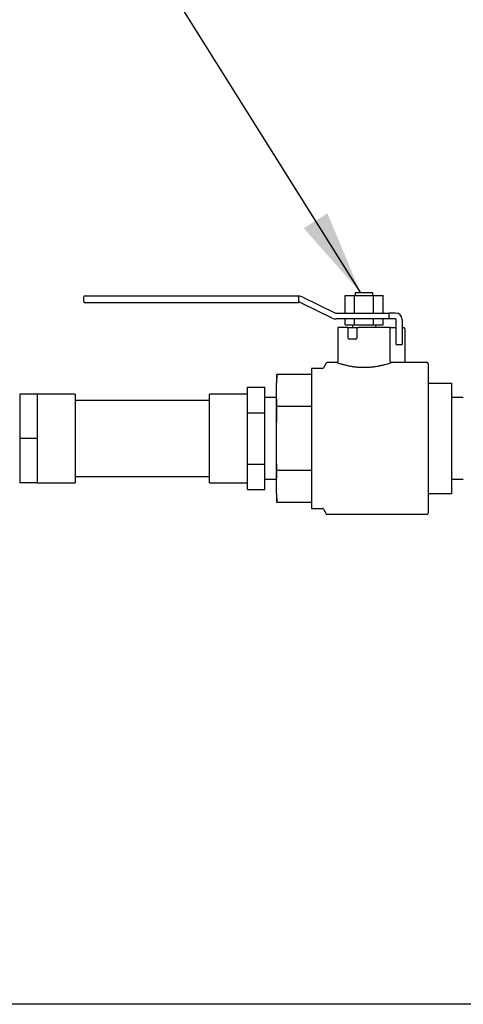
# Model space of a CAD drawing. Units: inches. Extents: x -3 to 298, y -3 to 231.
# Drawn here: x 46 to 55, y 42 to 64 of the extents above; entities that cross this region are included whole.
import ezdxf

# ---------------------------------------------------------------- set-up
doc = ezdxf.new("R2010")
doc.units = ezdxf.units.IN
doc.header["$MEASUREMENT"] = 0
doc.header["$PDSIZE"] = -1
doc.layers.add('OBJECT', color=7, linetype='Continuous')
doc.dimstyles.get("Standard").update_dxf_attribs({"dimtxt": 0.18, "dimasz": 0.18, "dimexe": 0.18, "dimexo": 0.0625, "dimgap": 0.09, "dimtad": 0, "dimtih": 1, "dimtoh": 1, "dimdec": 4, "dimzin": 0, "dimdsep": 46, "dimtxsty": 'Standard', "dimcen": 0.09, "dimadec": 0, "dimazin": 0, "dimtfac": 1, "dimtdec": 4, "dimtofl": 0, "dimtmove": 0, "dimatfit": 3, "dimfxl": 0, "dimtolj": 1, "dimtzin": 0, "dimarcsym": 0})

# ---------------------------------------------------------------- blocks, each defined once
blk = doc.blocks.new('_D_3')
at = {"layer": 'Defpoints', "color": 0}
for p in [(31.19, 54.534), (34.793, 54.534), (66.393, 42.404)]:
    blk.add_point(p, dxfattribs=at)
at = {"layer": 'OBJECT', "color": 0, "lineweight": -2}
for p, q in [((34.093, 54.534), (29.44, 54.534)), ((31.19, 52.714), (31.19, 50.184)), ((31.19, 44.224), (31.19, 46.754)), ((65.693, 42.404), (29.44, 42.404))]:
    blk.add_line(p, q, dxfattribs=at)
at = {"layer": 'OBJECT', "color": 0}
for points in [[(31.494, 52.714), (30.887, 52.714), (31.19, 54.534)], [(30.887, 44.224), (31.494, 44.224), (31.19, 42.404)]]:
    blk.add_solid(points, dxfattribs=at)
at = {"layer": 'OBJECT', "color": 0, "insert": (31.19, 49.344), "char_height": 1.75, "attachment_point": 2}
blk.add_mtext('\\A1;12.13', dxfattribs=at)

msp = doc.modelspace()

# ---------------------------------------------------------------- linework, layer by layer
at = {"color": 7, "linetype": 'Continuous', "lineweight": 25}
for p, q in [((52.86, 57.659), (52.86, 57.596)), ((53.048, 57.659), (52.86, 57.659)), ((53.235, 57.659), (53.048, 57.659)), ((53.235, 57.596), (53.235, 57.659)), ((47.048, 57.469), (47.048, 57.569)), ((47.073, 57.594), (47.173, 57.594)), ((47.173, 57.444), (47.073, 57.444)), ((47.173, 57.594), (51.641, 57.594)), ((51.641, 57.444), (47.173, 57.444)), ((51.641, 57.594), (51.641, 57.569)), ((51.641, 57.581), (51.654, 57.581)), ((51.641, 57.569), (51.641, 57.469)), ((51.641, 57.469), (51.641, 57.444)), ((51.654, 57.456), (51.641, 57.456)), ((52.365, 57.115), (51.681, 57.45)), ((51.736, 57.562), (52.42, 57.228)), ((52.641, 57.221), (52.641, 57.596)), ((52.641, 57.596), (52.844, 57.596)), ((52.844, 57.221), (52.844, 57.596)), ((52.844, 57.596), (53.251, 57.596)), ((53.251, 57.221), (53.251, 57.596)), ((53.251, 57.596), (53.454, 57.596)), ((53.454, 57.221), (53.454, 57.596)), ((52.448, 57.221), (53.583, 57.221)), ((53.583, 57.096), (53.583, 57.221)), ((53.665, 57.221), (53.583, 57.221)), ((53.723, 57.221), (53.665, 57.221)), ((53.583, 57.096), (52.448, 57.096)), ((52.641, 56.971), (52.641, 57.096)), ((52.844, 56.971), (52.844, 57.096)), ((53.251, 56.971), (53.251, 57.096)), ((53.454, 56.971), (53.454, 57.096)), ((53.665, 57.096), (53.583, 57.096)), ((53.723, 57.096), (53.665, 57.096)), ((53.735, 56.546), (53.735, 57.084)), ((53.86, 57.084), (53.86, 56.546)), ((52.485, 56.909), (52.485, 56.183)), ((52.699, 56.909), (52.485, 56.909)), ((52.641, 56.971), (52.844, 56.971)), ((52.699, 56.909), (52.708, 56.909)), ((52.708, 56.684), (52.708, 56.909)), ((52.708, 56.909), (52.733, 56.909)), ((52.733, 56.909), (52.871, 56.909)), ((52.798, 56.971), (52.798, 56.909)), ((52.844, 56.971), (53.251, 56.971)), ((52.871, 56.909), (52.896, 56.909)), ((52.896, 56.909), (52.896, 56.684)), ((52.896, 56.909), (52.926, 56.909)), ((53.61, 56.909), (52.926, 56.909)), ((53.251, 56.971), (53.454, 56.971)), ((53.298, 56.909), (53.298, 56.971)), ((53.61, 56.183), (53.61, 56.909)), ((53.61, 56.909), (53.612, 56.909)), ((53.612, 56.909), (53.735, 56.909)), ((53.86, 56.909), (53.898, 56.909)), ((53.923, 56.884), (53.923, 56.17)), ((52.871, 56.659), (52.733, 56.659)), ((53.735, 56.546), (53.86, 56.546)), ((52.238, 56.146), (52.18, 56.046)), ((52.462, 56.159), (52.259, 56.159)), ((54.398, 56.159), (53.633, 56.159)), ((52.158, 56.034), (51.923, 56.034)), ((51.923, 56.034), (51.923, 54.534)), ((54.423, 56.134), (54.423, 52.934)), ((51.178, 55.905), (51.173, 55.721)), ((51.173, 55.562), (51.178, 55.905)), ((51.923, 55.905), (51.178, 55.905)), ((50.548, 55.357), (50.548, 55.631)), ((50.548, 55.631), (50.923, 55.631)), ((50.923, 55.082), (50.923, 55.631)), ((51.173, 55.562), (51.173, 55.721)), ((51.178, 55.219), (51.173, 55.562)), ((51.173, 54.534), (51.173, 55.562)), ((54.423, 55.721), (54.923, 55.721)), ((54.923, 55.721), (54.923, 55.709)), ((54.923, 55.709), (54.923, 55.128)), ((46.048, 55.484), (45.673, 55.484)), ((45.673, 55.484), (45.673, 54.534)), ((46.86, 55.484), (46.048, 55.484)), ((46.048, 55.484), (46.048, 55.009)), ((46.86, 55.484), (46.86, 53.584)), ((49.735, 55.349), (46.86, 55.349)), ((50.548, 55.484), (49.735, 55.484)), ((49.735, 54.534), (49.735, 55.484)), ((50.548, 55.082), (50.548, 55.357)), ((51.173, 55.409), (50.923, 55.409)), ((55.173, 55.409), (54.923, 55.409)), ((51.173, 54.534), (51.178, 55.219)), ((51.923, 55.219), (51.178, 55.219)), ((54.923, 55.128), (54.923, 54.546)), ((46.048, 55.009), (46.048, 54.534)), ((50.548, 55.082), (50.923, 55.082)), ((50.548, 54.534), (50.548, 55.082)), ((50.923, 53.985), (50.923, 55.082)), ((46.048, 54.534), (45.673, 54.534)), ((45.673, 54.534), (45.673, 53.584)), ((46.048, 54.534), (46.048, 54.059)), ((49.735, 53.584), (49.735, 54.534)), ((50.548, 53.985), (50.548, 54.534)), ((51.173, 53.505), (51.173, 54.534)), ((51.923, 54.534), (51.923, 53.034)), ((54.923, 54.546), (54.923, 54.521)), ((54.923, 54.521), (54.923, 53.94)), ((46.048, 54.059), (46.048, 53.584)), ((50.548, 53.985), (50.923, 53.985)), ((50.548, 53.711), (50.548, 53.985)), ((50.923, 53.437), (50.923, 53.985)), ((51.173, 53.505), (51.178, 53.848)), ((51.923, 53.848), (51.178, 53.848)), ((54.923, 53.94), (54.923, 53.359)), ((46.86, 53.719), (49.735, 53.719)), ((50.548, 53.437), (50.548, 53.711)), ((50.923, 53.659), (51.173, 53.659)), ((54.923, 53.659), (55.173, 53.659)), ((46.048, 53.584), (45.673, 53.584)), ((46.048, 53.584), (46.86, 53.584)), ((49.735, 53.584), (50.548, 53.584)), ((50.548, 53.437), (50.923, 53.437)), ((51.178, 53.163), (51.173, 53.505)), ((51.173, 53.346), (51.173, 53.505)), ((51.173, 53.346), (51.178, 53.163)), ((54.923, 53.346), (54.423, 53.346)), ((54.923, 53.359), (54.923, 53.346)), ((51.923, 53.163), (51.178, 53.163)), ((51.923, 53.034), (52.158, 53.034)), ((52.18, 53.021), (52.238, 52.921)), ((52.259, 52.909), (54.398, 52.909))]:
    msp.add_line(p, q, dxfattribs=at)
for centre, radius, start, end in [((47.073, 57.569), 0.025, 90, 180), ((47.073, 57.469), 0.025, 180, 270), ((51.654, 57.394), 0.188, 63.9315, 90), ((51.654, 57.394), 0.0625, 63.9315, 90), ((52.448, 57.284), 0.0625, 243.9315, 270), ((53.723, 57.084), 0.138, 0, 90), ((52.448, 57.284), 0.187, 243.9315, 270), ((53.723, 57.084), 0.0125, 0, 90), ((53.898, 56.884), 0.025, 0, 90), ((52.733, 56.684), 0.025, 180, 270), ((52.871, 56.684), 0.025, 270, 0), ((52.259, 56.134), 0.025, 90, 150), ((52.46, 56.184), 0.025, 274.3502, 358.8946), ((53.635, 56.184), 0.025, 181.1145, 266.1476), ((54.398, 56.134), 0.025, 0, 90), ((52.158, 56.059), 0.025, 270, 330), ((52.158, 53.009), 0.025, 30, 90), ((52.259, 52.934), 0.025, 210, 270), ((54.398, 52.934), 0.025, 270, 0)]:
    msp.add_arc(centre, radius, start, end, dxfattribs=at)
for points, knots in [([(53.633, 56.158), (53.634, 56.158), (53.635, 56.159), (53.621, 56.154), (53.592, 56.144), (53.549, 56.13), (53.492, 56.114), (53.423, 56.096), (53.341, 56.079), (53.25, 56.064), (53.152, 56.055), (53.055, 56.051), (52.958, 56.054), (52.866, 56.062), (52.777, 56.075), (52.694, 56.091), (52.62, 56.109), (52.558, 56.127), (52.509, 56.142), (52.476, 56.153), (52.461, 56.159), (52.462, 56.158), (52.462, 56.158)], [0, 0, 0, 0, 0.022925, 0.074703, 0.124098, 0.174851, 0.226465, 0.279455, 0.33365, 0.389443, 0.442804, 0.497865, 0.548106, 0.599783, 0.651661, 0.704974, 0.758626, 0.813801, 0.867207, 0.922284, 0.973814, 1, 1, 1, 1]), ([(53.926, 56.159), (53.925, 56.159), (53.923, 56.162), (53.922, 56.166), (53.923, 56.17), (53.923, 56.17)], [0, 0, 0, 0, 0.166498, 0.92711, 1, 1, 1, 1]), ([(51.178, 53.848), (51.177, 53.905), (51.174, 54.134), (51.173, 54.362), (51.173, 54.534)], [0, 0, 0, 0, 0.249959, 1, 1, 1, 1])]:
    msp.add_open_spline(points, degree=3, knots=knots, dxfattribs=at)

# ---------------------------------------------------------------- dimensions: what is measured, and where the dimension line sits
at = {"layer": 'OBJECT'}
dim = msp.add_linear_dim(base=(31.19, 54.534), p1=(66.393, 42.404), p2=(34.793, 54.534), angle=90, dimstyle='Standard', override={"dimscale": 14, "dimtxt": 0.125, "dimasz": 0.13, "dimexe": 0.125, "dimexo": 0.05, "dimgap": 0.06, "dimdec": 2, "dimadec": 2, "dimtdec": 2}, dxfattribs=at)
dim.commit()
dim.dimension.update_dxf_attribs({"geometry": '_D_3', "text_midpoint": (31.19, 48.469), "dimtype": 160})

# ---------------------------------------------------------------- leaders
msp.add_leader([(52.975, 57.659), (41.442, 76.06), (37.942, 76.06)], dimstyle='Standard', override={"dimscale": 14, "dimtxt": 0.125, "dimasz": 0.13, "dimexe": 0.125, "dimexo": 0.05, "dimgap": 0.06, "dimdec": 2, "dimadec": 2, "dimtdec": 2}, dxfattribs=at)

doc.saveas('drawing.dxf')
